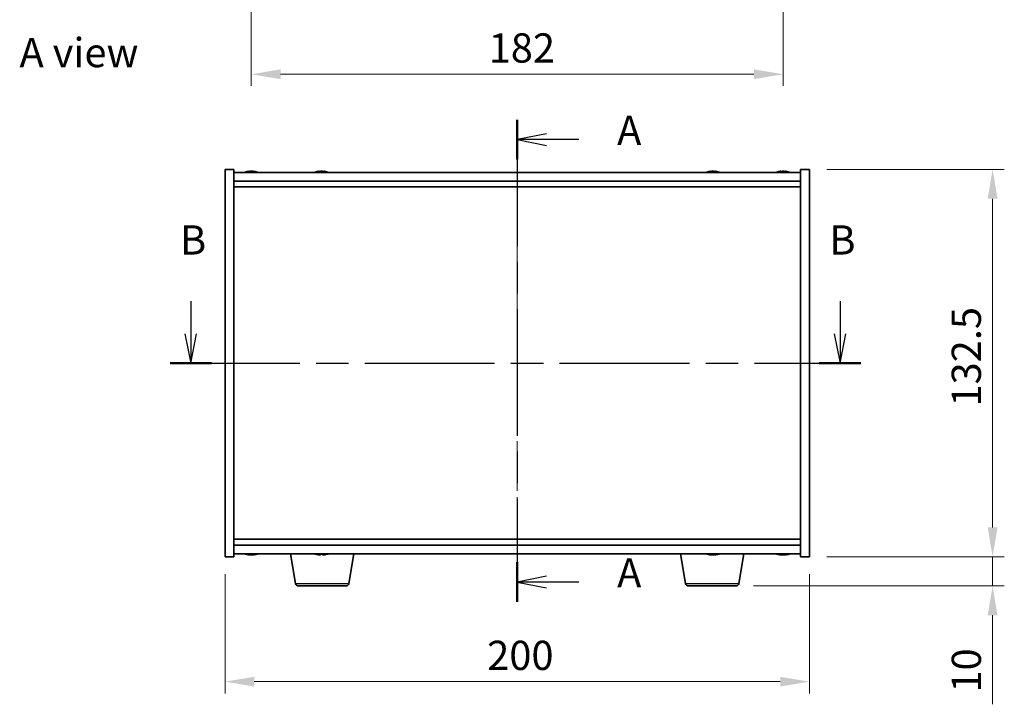
# Model space of a CAD drawing. Units: millimetres. Extents: x 43 to 6946, y 24 to 1148.
# Drawn here: x 1648 to 1985, y 498 to 732 of the extents above; entities that cross this region are included whole.
import ezdxf

# ---------------------------------------------------------------- set-up
doc = ezdxf.new("R2010")
doc.units = ezdxf.units.MM
doc.header["$LTSCALE"] = 3
doc.linetypes.add('CHAIN', pattern=[0.3543, 0.2362, -0.0295, 0.0591, -0.0295])
doc.layers.get('Defpoints').update_dxf_attribs({"lineweight": 25})
doc.layers.add('Centerline (ISO)', color=7, linetype='Continuous', lineweight=18, true_color=0x80ffff)
for name, color, linetype, lineweight in [('Dimension (ISO)', 7, 'Continuous', 18), ('Dimension (ISO) @ 1', 7, 'Continuous', 18), ('Section Line (ISO)', 7, 'CHAIN', 25), ('Symbol (ISO)', 7, 'Continuous', 18), ('Visible (ISO)', 7, 'Continuous', 35), ('Visible Narrow (ISO)', 7, 'Continuous', 25)]:
    doc.layers.add(name, color=color, linetype=linetype, lineweight=lineweight)
doc.styles.add('Note Text (TK)', font='txt')
doc.dimstyles.new('Default - Method 1b (TK)', dxfattribs={"dimscale": 3, "dimtxt": 2.5, "dimasz": 2.5, "dimexe": 1, "dimexo": 1.5, "dimgap": 1, "dimtad": 1, "dimtoh": 1, "dimrnd": 1e-08, "dimdsep": 46, "dimtxsty": 'Note Text (TK)', "dimcen": 0.09, "dimdle": 5, "dimclrd": 100, "dimclre": 100, "dimclrt": 7, "dimadec": 1, "dimazin": 1, "dimtfac": 1, "dimtmove": 0, "dimatfit": 3, "dimfxl": 0, "dimtolj": 1, "dimlwd": -1, "dimlwe": -1, "dimarcsym": 0})

# ---------------------------------------------------------------- blocks, each defined once
blk = doc.blocks.new('2dTransSection0')
at = {"layer": 'Section Line (ISO)', "linetype": 'CHAIN', "ltscale": 15.257676}
blk.add_line((162.349, 176.39), (162.349, 135.144), dxfattribs=at)
at = {"layer": 'Section Line (ISO)', "linetype": 'Continuous', "lineweight": 50}
for p, q in [((162.349, 176.39), (162.349, 172.984)), ((162.349, 138.55), (162.349, 135.144))]:
    blk.add_line(p, q, dxfattribs=at)
at = {"layer": 'Section Line (ISO)', "linetype": 'Continuous'}
for p, q in [((164.849, 175.187), (162.349, 174.687)), ((164.849, 174.687), (162.349, 174.687)), ((162.349, 174.687), (164.849, 174.187)), ((167.631, 174.687), (164.849, 174.687)), ((164.849, 137.347), (162.349, 136.847)), ((164.849, 136.847), (162.349, 136.847)), ((162.349, 136.847), (164.849, 136.347)), ((167.631, 136.847), (164.849, 136.847))]:
    blk.add_line(p, q, dxfattribs=at)
at = {"layer": 'Section Line (ISO)', "char_height": 2.5, "attachment_point": 7, "style": 'Note Text (TK)'}
for insert in [(170.897, 173.445), (170.897, 135.604)]:
    blk.add_mtext('A', dxfattribs=dict(at, insert=insert))
blk = doc.blocks.new('2dTransSection1')
at = {"layer": 'Section Line (ISO)', "linetype": 'Continuous'}
for p, q in [((134.418, 160.88), (134.418, 158.074)), ((189.973, 160.88), (189.973, 158.074)), ((133.918, 158.074), (134.418, 155.574)), ((134.418, 158.074), (134.418, 155.574)), ((134.418, 155.574), (134.918, 158.074)), ((189.473, 158.074), (189.973, 155.574)), ((189.973, 158.074), (189.973, 155.574)), ((189.973, 155.574), (190.473, 158.074))]:
    blk.add_line(p, q, dxfattribs=at)
at = {"layer": 'Section Line (ISO)', "linetype": 'CHAIN', "ltscale": 15.68017}
blk.add_line((132.641, 155.574), (191.751, 155.574), dxfattribs=at)
at = {"layer": 'Section Line (ISO)', "linetype": 'Continuous', "lineweight": 50}
for p, q in [((132.641, 155.574), (136.196, 155.574)), ((188.196, 155.574), (191.751, 155.574))]:
    blk.add_line(p, q, dxfattribs=at)
at = {"layer": 'Section Line (ISO)', "char_height": 2.5, "attachment_point": 7, "style": 'Note Text (TK)'}
for insert in [(133.499, 164.074), (189.054, 164.074)]:
    blk.add_mtext('B', dxfattribs=dict(at, insert=insert))
blk = doc.blocks.new('*D26')
at = {"layer": 'Defpoints', "color": 0, "transparency": 16777216}
for p in [(1717.89, 548.04), (1917.89, 548.04), (1917.89, 505.29)]:
    blk.add_point(p, dxfattribs=at)
at = {"layer": 'Dimension (ISO)', "color": 100, "transparency": 16777216}
for p, q in [((1717.89, 542.04), (1717.89, 501.29)), ((1917.89, 542.04), (1917.89, 501.29)), ((1727.89, 505.29), (1907.89, 505.29))]:
    blk.add_line(p, q, dxfattribs=at)
for points in [[(1727.89, 506.96), (1727.89, 503.63), (1717.89, 505.29)], [(1907.89, 506.96), (1907.89, 503.63), (1917.89, 505.29)]]:
    blk.add_solid(points, dxfattribs=at)
at = {"layer": 'Dimension (ISO)', "color": 7, "transparency": 16777216, "insert": (1807.61, 514.29), "char_height": 10, "attachment_point": 4, "style": 'Note Text (TK)'}
blk.add_mtext('\\A1;200', dxfattribs=at)
blk = doc.blocks.new('*D27')
at = {"layer": 'Defpoints', "color": 0, "transparency": 16777216}
for p in [(1917.89, 680.54), (1917.89, 548.04), (1980.59, 548.04)]:
    blk.add_point(p, dxfattribs=at)
at = {"layer": 'Dimension (ISO)', "color": 100, "transparency": 16777216}
for p, q in [((1923.89, 680.54), (1984.59, 680.54)), ((1980.59, 670.54), (1980.59, 558.04)), ((1923.89, 548.04), (1984.59, 548.04))]:
    blk.add_line(p, q, dxfattribs=at)
for points in [[(1978.92, 670.54), (1982.26, 670.54), (1980.59, 680.54)], [(1978.92, 558.04), (1982.26, 558.04), (1980.59, 548.04)]]:
    blk.add_solid(points, dxfattribs=at)
at = {"layer": 'Dimension (ISO)', "color": 7, "transparency": 16777216, "insert": (1971.59, 599.41), "char_height": 10, "attachment_point": 4, "rotation": 90, "style": 'Note Text (TK)'}
blk.add_mtext('\\A1;132.5', dxfattribs=at)
blk = doc.blocks.new('*D28')
at = {"layer": 'Defpoints', "color": 0, "transparency": 16777216}
for p in [(1917.89, 548.04), (1892.8, 538.04), (1980.59, 538.04)]:
    blk.add_point(p, dxfattribs=at)
at = {"layer": 'Dimension (ISO)', "color": 100, "transparency": 16777216}
for p, q in [((1980.59, 558.04), (1980.59, 568.04)), ((1923.89, 548.04), (1984.59, 548.04)), ((1980.59, 548.04), (1980.59, 538.04)), ((1898.8, 538.04), (1984.59, 538.04)), ((1980.59, 528.04), (1980.59, 497.54))]:
    blk.add_line(p, q, dxfattribs=at)
for points in [[(1978.92, 558.04), (1982.26, 558.04), (1980.59, 548.04)], [(1978.92, 528.04), (1982.26, 528.04), (1980.59, 538.04)]]:
    blk.add_solid(points, dxfattribs=at)
at = {"layer": 'Dimension (ISO)', "color": 7, "transparency": 16777216, "insert": (1971.59, 501.54), "char_height": 10, "attachment_point": 4, "rotation": 90, "style": 'Note Text (TK)'}
blk.add_mtext('\\A1;10', dxfattribs=at)
blk = doc.blocks.new('*D42')
at = {"layer": 'Defpoints', "color": 0, "transparency": 16777216}
for p in [(1726.89, 922.15), (1908.89, 922.15), (1908.89, 713.11)]:
    blk.add_point(p, dxfattribs=at)
at = {"layer": 'Dimension (ISO)', "color": 100, "transparency": 16777216}
for p, q in [((1726.89, 916.15), (1726.89, 709.11)), ((1908.89, 916.15), (1908.89, 709.11)), ((1736.89, 713.11), (1898.89, 713.11))]:
    blk.add_line(p, q, dxfattribs=at)
for points in [[(1736.89, 714.78), (1736.89, 711.44), (1726.89, 713.11)], [(1898.89, 714.78), (1898.89, 711.44), (1908.89, 713.11)]]:
    blk.add_solid(points, dxfattribs=at)
at = {"layer": 'Dimension (ISO)', "color": 7, "transparency": 16777216, "insert": (1808.12, 722.11), "char_height": 10, "attachment_point": 4, "style": 'Note Text (TK)'}
blk.add_mtext('\\A1;182', dxfattribs=at)

msp = doc.modelspace()

# ---------------------------------------------------------------- linework, layer by layer
at = {"layer": 'Centerline (ISO)', "linetype": 'CHAIN', "ltscale": 23.990969}
msp.add_line((1817.894, 689.5447), (1817.894, 539.0447), dxfattribs=at)
at = {"layer": 'Visible (ISO)'}
for p, q in [((1717.894, 680.5447), (1720.894, 680.5447)), ((1717.894, 548.0447), (1717.894, 680.5447)), ((1720.894, 548.0447), (1720.894, 680.5447)), ((1914.894, 679.5447), (1720.894, 679.5447)), ((1726.1013, 679.8509), (1726.1013, 679.8989)), ((1727.6868, 679.7283), (1727.6868, 679.8989)), ((1750.1013, 679.8509), (1750.1013, 679.8989)), ((1751.6868, 679.7283), (1751.6868, 679.8989)), ((1884.1013, 679.8509), (1884.1013, 679.8989)), ((1885.6868, 679.7283), (1885.6868, 679.8989)), ((1908.1013, 679.8509), (1908.1013, 679.8989)), ((1909.6868, 679.7283), (1909.6868, 679.8989)), ((1914.894, 680.5447), (1914.894, 548.0447)), ((1917.894, 680.5447), (1914.894, 680.5447)), ((1917.894, 680.5447), (1917.894, 548.0447)), ((1720.894, 676.5447), (1914.894, 676.5447)), ((1720.894, 674.5447), (1914.894, 674.5447)), ((1914.894, 554.0447), (1720.894, 554.0447)), ((1914.894, 552.0447), (1720.894, 552.0447)), ((1717.894, 548.0447), (1720.894, 548.0447)), ((1720.894, 549.0447), (1914.894, 549.0447)), ((1726.1013, 548.7385), (1726.1013, 548.6904)), ((1727.6868, 548.861), (1727.6868, 548.6904)), ((1742.0048, 538.8803), (1740.3107, 549.0447)), ((1751.2978, 548.865), (1751.2978, 548.726)), ((1760.2833, 538.8803), (1761.9774, 549.0447)), ((1875.5048, 538.8803), (1873.8107, 549.0447)), ((1884.1013, 548.7385), (1884.1013, 548.6904)), ((1885.6868, 548.861), (1885.6868, 548.6904)), ((1893.7833, 538.8803), (1895.4774, 549.0447)), ((1908.1013, 548.7385), (1908.1013, 548.6904)), ((1909.6868, 548.861), (1909.6868, 548.6904)), ((1917.894, 548.0447), (1914.894, 548.0447)), ((1759.2969, 538.0447), (1742.9912, 538.0447)), ((1892.7969, 538.0447), (1876.4912, 538.0447))]:
    msp.add_line(p, q, dxfattribs=at)
for centre, radius, start, end in [((1726.894, 671.7944), 8.1502, 96.162764, 108.025004), ((1726.894, 671.7944), 8.1502, 71.974996, 83.837236), ((1750.894, 671.7944), 8.1502, 96.162764, 108.025004), ((1750.894, 671.7944), 8.1502, 71.974996, 83.837236), ((1884.894, 671.7944), 8.1502, 96.162764, 108.025004), ((1884.894, 671.7944), 8.1502, 71.974996, 83.837236), ((1908.894, 671.7944), 8.1502, 96.162764, 108.025005), ((1908.894, 671.7944), 8.1502, 71.974995, 83.837236), ((1726.894, 556.7949), 8.1502, 251.974995, 263.837236), ((1726.894, 556.7949), 8.1502, 276.162764, 288.025005), ((1750.894, 556.7949), 8.1502, 251.974995, 256.873831), ((1750.894, 556.7949), 8.1502, 283.126169, 288.025005), ((1884.894, 556.7949), 8.1502, 251.974995, 263.837236), ((1884.894, 556.7949), 8.1502, 276.162764, 288.025005), ((1908.894, 556.7949), 8.1502, 251.974995, 263.837236), ((1908.894, 556.7949), 8.1502, 276.162764, 288.025005), ((1742.9912, 539.0447), 1, 189.462322, 270), ((1759.2969, 539.0447), 1, 270, 350.537678), ((1876.4912, 539.0447), 1, 189.462322, 270), ((1892.7969, 539.0447), 1, 270, 350.537678)]:
    msp.add_arc(centre, radius, start, end, dxfattribs=at)
for centre, major_axis, ratio, start_param, end_param in [((1726.6951, 671.7944), (0, 8.1418), 0.84312429, 0.13675912, 0.22922414), ((1725.3343, 671.7944), (0, 7.9375), 0.53771873, 6.23655411, 6.3298165), ((1727.093, 671.7944), (0, 8.1418), 0.84312429, 0.13675912, 0.22922414), ((1726.5821, 671.7944), (0, 8.1418), 0.53771873, 6.05396117, 6.14642619), ((1727.8888, 671.7944), (0, 7.9375), 0.84312429, 6.23655411, 6.3298165), ((1726.6951, 671.7944), (0, 8.1418), 0.84312429, 6.13821265, 6.14642619), ((1727.206, 671.7944), (0, 8.1418), 0.53771873, 6.05396117, 6.14642619), ((1750.6951, 671.7944), (0, 8.1418), 0.84312429, 0.13675912, 0.22922414), ((1749.3343, 671.7944), (0, 7.9375), 0.53771873, 6.23655411, 6.3298165), ((1751.093, 671.7944), (0, 8.1418), 0.84312429, 0.13675912, 0.22922414), ((1750.5821, 671.7944), (0, 8.1418), 0.53771873, 6.05396117, 6.14642619), ((1751.8888, 671.7944), (0, 7.9375), 0.84312429, 6.23655411, 6.3298165), ((1750.6951, 671.7944), (0, 8.1418), 0.84312429, 6.13821265, 6.14642619), ((1751.206, 671.7944), (0, 8.1418), 0.53771873, 6.05396117, 6.14642619), ((1884.6951, 671.7944), (0, 8.1418), 0.84312429, 0.13675912, 0.22922414), ((1883.3343, 671.7944), (0, 7.9375), 0.53771873, 6.23655411, 6.3298165), ((1885.093, 671.7944), (0, 8.1418), 0.84312429, 0.13675912, 0.22922414), ((1884.5821, 671.7944), (0, 8.1418), 0.53771873, 6.05396117, 6.14642619), ((1885.8888, 671.7944), (0, 7.9375), 0.84312429, 6.23655411, 6.3298165), ((1884.6951, 671.7944), (0, 8.1418), 0.84312429, 6.13821265, 6.14642619), ((1885.206, 671.7944), (0, 8.1418), 0.53771873, 6.05396117, 6.14642619), ((1908.6951, 671.7944), (0, 8.1418), 0.84312429, 0.13675912, 0.22922414), ((1907.3343, 671.7944), (0, 7.9375), 0.53771873, 6.23655411, 6.3298165), ((1909.093, 671.7944), (0, 8.1418), 0.84312429, 0.13675912, 0.22922414), ((1908.5821, 671.7944), (0, 8.1418), 0.53771873, 6.05396117, 6.14642619), ((1909.8888, 671.7944), (0, 7.9375), 0.84312429, 6.23655411, 6.3298165), ((1908.6951, 671.7944), (0, 8.1418), 0.84312429, 6.13821265, 6.14642619), ((1909.206, 671.7944), (0, 8.1418), 0.53771873, 6.05396117, 6.14642619), ((1725.3343, 556.7949), (0, -7.9375), 0.53771873, 6.23655411, 6.3298165), ((1726.6951, 556.7949), (0, -8.1418), 0.84312429, 6.05396117, 6.14642619), ((1727.093, 556.7949), (0, -8.1418), 0.84312429, 6.05396117, 6.14642619), ((1726.5821, 556.7949), (0, -8.1418), 0.53771873, 0.13675912, 0.22922414), ((1727.8888, 556.7949), (0, -7.9375), 0.84312429, 6.23655411, 6.3298165), ((1726.6951, 556.7949), (0, -8.1418), 0.84312429, 0.13675912, 0.14497266), ((1727.206, 556.7949), (0, -8.1418), 0.53771873, 0.13675912, 0.22922414), ((1749.0449, 556.7949), (0, -7.9375), 0.03089105, 6.27598198, 6.3298165), ((1750.8826, 556.7949), (0, -8.1418), 0.99952276, 6.05640152, 6.14642619), ((1750.9055, 556.7949), (0, -8.1418), 0.99952276, 6.05396117, 6.14642619), ((1750.5242, 556.7949), (0, -8.1418), 0.03089105, 0.13675912, 0.22922414), ((1750.8369, 556.7949), (0, -7.9375), 0.99952276, 6.25089656, 6.29038863), ((1750.9512, 556.7949), (0, -7.9375), 0.99952276, 6.23655411, 6.3298165), ((1751.2639, 556.7949), (0, -8.1418), 0.03089105, 6.05640152, 6.14642619), ((1751.2639, 556.7949), (0, -8.1418), 0.03089105, 0.13675912, 0.22922414), ((1750.9055, 556.7949), (0, -8.1418), 0.99952276, 0.13675912, 0.22922414), ((1752.7432, 556.7949), (0, -7.9375), 0.03089105, 6.25089656, 6.3298165), ((1883.3343, 556.7949), (0, -7.9375), 0.53771873, 6.23655411, 6.3298165), ((1884.6951, 556.7949), (0, -8.1418), 0.84312429, 6.05396117, 6.14642619), ((1885.093, 556.7949), (0, -8.1418), 0.84312429, 6.05396117, 6.14642619), ((1884.5821, 556.7949), (0, -8.1418), 0.53771873, 0.13675912, 0.22922414), ((1885.8888, 556.7949), (0, -7.9375), 0.84312429, 6.23655411, 6.3298165), ((1884.6951, 556.7949), (0, -8.1418), 0.84312429, 0.13675912, 0.14497266), ((1885.206, 556.7949), (0, -8.1418), 0.53771873, 0.13675912, 0.22922414), ((1907.3343, 556.7949), (0, -7.9375), 0.53771873, 6.23655411, 6.3298165), ((1908.6951, 556.7949), (0, -8.1418), 0.84312429, 6.05396117, 6.14642619), ((1909.093, 556.7949), (0, -8.1418), 0.84312429, 6.05396117, 6.14642619), ((1908.5821, 556.7949), (0, -8.1418), 0.53771873, 0.13675912, 0.22922414), ((1909.8888, 556.7949), (0, -7.9375), 0.84312429, 6.23655411, 6.3298165), ((1908.6951, 556.7949), (0, -8.1418), 0.84312429, 0.13675912, 0.14497266), ((1909.206, 556.7949), (0, -8.1418), 0.53771873, 0.13675912, 0.22922414)]:
    msp.add_ellipse(centre, major_axis=major_axis, ratio=ratio, start_param=start_param, end_param=end_param, dxfattribs=at)
for points, knots in [([(1725.7592, 679.8602), (1725.8371, 679.873), (1725.9107, 679.884), (1726.024, 679.8987), (1726.0637, 679.9023), (1726.0951, 679.9023), (1726.1011, 679.9012), (1726.1011, 679.8989)], [0.1131992707, 0.1131992707, 0.1131992707, 0.1131992707, 0.1411838112, 0.1411838112, 0.1691683517, 0.1691683517, 0.18482489, 0.18482489, 0.18482489, 0.18482489]), ([(1727.179, 679.8602), (1727.1293, 679.873), (1727.0605, 679.884), (1726.8989, 679.8987), (1726.8059, 679.9023), (1726.6238, 679.9023), (1726.5227, 679.8987), (1726.3284, 679.884), (1726.235, 679.873), (1726.1571, 679.8602)], [0.225164225, 0.225164225, 0.225164225, 0.225164225, 0.253148765, 0.253148765, 0.281133306, 0.281133306, 0.309117846, 0.309117846, 0.337102387, 0.337102387, 0.337102387, 0.337102387]), ([(1726.8941, 679.8975), (1726.9519, 679.9007), (1727.013, 679.9023), (1727.1643, 679.9023), (1727.2654, 679.8987), (1727.4597, 679.884), (1727.553, 679.873), (1727.631, 679.8602)], [0.0374615918, 0.0374615918, 0.0374615918, 0.0374615918, 0.0559690811, 0.0559690811, 0.0839536216, 0.0839536216, 0.1119381621, 0.1119381621, 0.1119381621, 0.1119381621]), ([(1727.7691, 679.8975), (1727.7395, 679.9007), (1727.7176, 679.9023), (1727.6841, 679.9023), (1727.6809, 679.8987), (1727.7155, 679.884), (1727.7532, 679.873), (1727.8029, 679.8602)], [0.3758250874, 0.3758250874, 0.3758250874, 0.3758250874, 0.3943325766, 0.3943325766, 0.4223171172, 0.4223171172, 0.4503016577, 0.4503016577, 0.4503016577, 0.4503016577]), ([(1749.7592, 679.8602), (1749.8371, 679.873), (1749.9107, 679.884), (1750.024, 679.8987), (1750.0637, 679.9023), (1750.0951, 679.9023), (1750.1011, 679.9012), (1750.1011, 679.8989)], [0.1131992707, 0.1131992707, 0.1131992707, 0.1131992707, 0.1411838112, 0.1411838112, 0.1691683517, 0.1691683517, 0.18482489, 0.18482489, 0.18482489, 0.18482489]), ([(1751.179, 679.8602), (1751.1293, 679.873), (1751.0605, 679.884), (1750.8989, 679.8987), (1750.8059, 679.9023), (1750.6238, 679.9023), (1750.5227, 679.8987), (1750.3284, 679.884), (1750.235, 679.873), (1750.1571, 679.8602)], [0.225164225, 0.225164225, 0.225164225, 0.225164225, 0.253148765, 0.253148765, 0.281133306, 0.281133306, 0.309117846, 0.309117846, 0.337102387, 0.337102387, 0.337102387, 0.337102387]), ([(1750.8941, 679.8975), (1750.9519, 679.9007), (1751.013, 679.9023), (1751.1643, 679.9023), (1751.2654, 679.8987), (1751.4597, 679.884), (1751.553, 679.873), (1751.631, 679.8602)], [0.0374615918, 0.0374615918, 0.0374615918, 0.0374615918, 0.0559690811, 0.0559690811, 0.0839536216, 0.0839536216, 0.1119381621, 0.1119381621, 0.1119381621, 0.1119381621]), ([(1751.7691, 679.8975), (1751.7395, 679.9007), (1751.7176, 679.9023), (1751.6841, 679.9023), (1751.6809, 679.8987), (1751.7155, 679.884), (1751.7532, 679.873), (1751.8029, 679.8602)], [0.3758250874, 0.3758250874, 0.3758250874, 0.3758250874, 0.3943325766, 0.3943325766, 0.4223171172, 0.4223171172, 0.4503016577, 0.4503016577, 0.4503016577, 0.4503016577]), ([(1883.7592, 679.8602), (1883.8371, 679.873), (1883.9107, 679.884), (1884.024, 679.8987), (1884.0637, 679.9023), (1884.0951, 679.9023), (1884.1011, 679.9012), (1884.1011, 679.8989)], [0.1131992707, 0.1131992707, 0.1131992707, 0.1131992707, 0.1411838112, 0.1411838112, 0.1691683517, 0.1691683517, 0.1848248899, 0.1848248899, 0.1848248899, 0.1848248899]), ([(1885.179, 679.8602), (1885.1293, 679.873), (1885.0605, 679.884), (1884.8989, 679.8987), (1884.8059, 679.9023), (1884.6238, 679.9023), (1884.5227, 679.8987), (1884.3284, 679.884), (1884.235, 679.873), (1884.1571, 679.8602)], [0.225164225, 0.225164225, 0.225164225, 0.225164225, 0.253148765, 0.253148765, 0.281133306, 0.281133306, 0.309117846, 0.309117846, 0.337102387, 0.337102387, 0.337102387, 0.337102387]), ([(1884.8941, 679.8975), (1884.9519, 679.9007), (1885.013, 679.9023), (1885.1643, 679.9023), (1885.2654, 679.8987), (1885.4597, 679.884), (1885.553, 679.873), (1885.631, 679.8602)], [0.0374615919, 0.0374615919, 0.0374615919, 0.0374615919, 0.0559690811, 0.0559690811, 0.0839536216, 0.0839536216, 0.1119381621, 0.1119381621, 0.1119381621, 0.1119381621]), ([(1885.7691, 679.8975), (1885.7395, 679.9007), (1885.7176, 679.9023), (1885.6841, 679.9023), (1885.6809, 679.8987), (1885.7155, 679.884), (1885.7532, 679.873), (1885.8029, 679.8602)], [0.3758250875, 0.3758250875, 0.3758250875, 0.3758250875, 0.3943325766, 0.3943325766, 0.4223171172, 0.4223171172, 0.4503016577, 0.4503016577, 0.4503016577, 0.4503016577]), ([(1907.7592, 679.8602), (1907.8371, 679.873), (1907.9107, 679.884), (1908.024, 679.8987), (1908.0637, 679.9023), (1908.0951, 679.9023), (1908.1011, 679.9012), (1908.1011, 679.8989)], [0.1131992707, 0.1131992707, 0.1131992707, 0.1131992707, 0.1411838112, 0.1411838112, 0.1691683517, 0.1691683517, 0.18482489, 0.18482489, 0.18482489, 0.18482489]), ([(1909.179, 679.8602), (1909.1293, 679.873), (1909.0605, 679.884), (1908.8989, 679.8987), (1908.8059, 679.9023), (1908.6238, 679.9023), (1908.5227, 679.8987), (1908.3284, 679.884), (1908.235, 679.873), (1908.1571, 679.8602)], [0.225164225, 0.225164225, 0.225164225, 0.225164225, 0.253148765, 0.253148765, 0.281133306, 0.281133306, 0.309117846, 0.309117846, 0.337102387, 0.337102387, 0.337102387, 0.337102387]), ([(1908.8941, 679.8975), (1908.9519, 679.9007), (1909.013, 679.9023), (1909.1643, 679.9023), (1909.2654, 679.8987), (1909.4597, 679.884), (1909.553, 679.873), (1909.631, 679.8602)], [0.0374615918, 0.0374615918, 0.0374615918, 0.0374615918, 0.0559690811, 0.0559690811, 0.0839536216, 0.0839536216, 0.1119381621, 0.1119381621, 0.1119381621, 0.1119381621]), ([(1909.7691, 679.8975), (1909.7395, 679.9007), (1909.7176, 679.9023), (1909.6841, 679.9023), (1909.6809, 679.8987), (1909.7155, 679.884), (1909.7532, 679.873), (1909.8029, 679.8602)], [0.3758250874, 0.3758250874, 0.3758250874, 0.3758250874, 0.3943325766, 0.3943325766, 0.4223171172, 0.4223171172, 0.4503016577, 0.4503016577, 0.4503016577, 0.4503016577]), ([(1726.1011, 548.6904), (1726.1011, 548.6882), (1726.0951, 548.687), (1726.0637, 548.687), (1726.024, 548.6906), (1725.9107, 548.7053), (1725.8371, 548.7164), (1725.7592, 548.7291)], [0.0403125428, 0.0403125428, 0.0403125428, 0.0403125428, 0.0559690811, 0.0559690811, 0.0839536216, 0.0839536216, 0.1119381621, 0.1119381621, 0.1119381621, 0.1119381621]), ([(1726.1571, 548.7291), (1726.235, 548.7164), (1726.3284, 548.7053), (1726.5227, 548.6906), (1726.6238, 548.687), (1726.8059, 548.687), (1726.8989, 548.6906), (1727.0605, 548.7053), (1727.1293, 548.7164), (1727.179, 548.7291)], [0.338363496, 0.338363496, 0.338363496, 0.338363496, 0.366348036, 0.366348036, 0.394332577, 0.394332577, 0.422317117, 0.422317117, 0.450301658, 0.450301658, 0.450301658, 0.450301658]), ([(1727.631, 548.7291), (1727.553, 548.7164), (1727.4597, 548.7053), (1727.2654, 548.6906), (1727.1643, 548.687), (1727.013, 548.687), (1726.9519, 548.6886), (1726.8941, 548.6918)], [0.1131992707, 0.1131992707, 0.1131992707, 0.1131992707, 0.1411838112, 0.1411838112, 0.1691683517, 0.1691683517, 0.1876758409, 0.1876758409, 0.1876758409, 0.1876758409]), ([(1727.8029, 548.7291), (1727.7532, 548.7164), (1727.7155, 548.7053), (1727.6809, 548.6906), (1727.6841, 548.687), (1727.7176, 548.687), (1727.7395, 548.6886), (1727.7691, 548.6918)], [0.2251642249, 0.2251642249, 0.2251642249, 0.2251642249, 0.2531487654, 0.2531487654, 0.2811333059, 0.2811333059, 0.2996407951, 0.2996407951, 0.2996407951, 0.2996407951]), ([(1750.3067, 548.6871), (1750.301, 548.687), (1750.2953, 548.687), (1750.2256, 548.687), (1750.1439, 548.6906), (1749.9638, 548.7053), (1749.8655, 548.7164), (1749.7731, 548.7291)], [0.2785815623, 0.2785815623, 0.2785815623, 0.2785815623, 0.2811333059, 0.2811333059, 0.3091178465, 0.3091178465, 0.337102387, 0.337102387, 0.337102387, 0.337102387]), ([(1749.796, 548.7291), (1749.8884, 548.7164), (1749.9878, 548.7053), (1750.1725, 548.6906), (1750.2577, 548.687), (1750.3937, 548.687), (1750.4532, 548.6906), (1750.5342, 548.7053), (1750.5556, 548.7164), (1750.5585, 548.7291)], [0.113199271, 0.113199271, 0.113199271, 0.113199271, 0.141183811, 0.141183811, 0.169168352, 0.169168352, 0.197152892, 0.197152892, 0.225137433, 0.225137433, 0.225137433, 0.225137433]), ([(1751.4814, 548.6871), (1751.4749, 548.687), (1751.4686, 548.687), (1751.3944, 548.687), (1751.3349, 548.6906), (1751.2539, 548.7053), (1751.2324, 548.7164), (1751.2296, 548.7291)], [0.391780833, 0.391780833, 0.391780833, 0.391780833, 0.3943325766, 0.3943325766, 0.4223171172, 0.4223171172, 0.4503016577, 0.4503016577, 0.4503016577, 0.4503016577]), ([(1751.2982, 548.7291), (1751.2953, 548.7164), (1751.3106, 548.7053), (1751.3803, 548.6906), (1751.4347, 548.687), (1751.5625, 548.687), (1751.6442, 548.6906), (1751.8242, 548.7053), (1751.9226, 548.7164), (1752.0149, 548.7291)], [0, 0, 0, 0, 0.027984541, 0.027984541, 0.055969081, 0.055969081, 0.083953622, 0.083953622, 0.111938162, 0.111938162, 0.111938162, 0.111938162]), ([(1884.1011, 548.6904), (1884.1011, 548.6882), (1884.0951, 548.687), (1884.0637, 548.687), (1884.024, 548.6906), (1883.9107, 548.7053), (1883.8371, 548.7164), (1883.7592, 548.7291)], [0.0403125428, 0.0403125428, 0.0403125428, 0.0403125428, 0.0559690811, 0.0559690811, 0.0839536216, 0.0839536216, 0.1119381621, 0.1119381621, 0.1119381621, 0.1119381621]), ([(1884.1571, 548.7291), (1884.235, 548.7164), (1884.3284, 548.7053), (1884.5227, 548.6906), (1884.6238, 548.687), (1884.8059, 548.687), (1884.8989, 548.6906), (1885.0605, 548.7053), (1885.1293, 548.7164), (1885.179, 548.7291)], [0.338363496, 0.338363496, 0.338363496, 0.338363496, 0.366348036, 0.366348036, 0.394332577, 0.394332577, 0.422317117, 0.422317117, 0.450301658, 0.450301658, 0.450301658, 0.450301658]), ([(1885.631, 548.7291), (1885.553, 548.7164), (1885.4597, 548.7053), (1885.2654, 548.6906), (1885.1643, 548.687), (1885.013, 548.687), (1884.9519, 548.6886), (1884.8941, 548.6918)], [0.1131992707, 0.1131992707, 0.1131992707, 0.1131992707, 0.1411838112, 0.1411838112, 0.1691683517, 0.1691683517, 0.1876758409, 0.1876758409, 0.1876758409, 0.1876758409]), ([(1885.8029, 548.7291), (1885.7532, 548.7164), (1885.7155, 548.7053), (1885.6809, 548.6906), (1885.6841, 548.687), (1885.7176, 548.687), (1885.7395, 548.6886), (1885.7691, 548.6918)], [0.2251642249, 0.2251642249, 0.2251642249, 0.2251642249, 0.2531487654, 0.2531487654, 0.2811333059, 0.2811333059, 0.299640795, 0.299640795, 0.299640795, 0.299640795]), ([(1908.1011, 548.6904), (1908.1011, 548.6882), (1908.0951, 548.687), (1908.0637, 548.687), (1908.024, 548.6906), (1907.9107, 548.7053), (1907.8371, 548.7164), (1907.7592, 548.7291)], [0.0403125428, 0.0403125428, 0.0403125428, 0.0403125428, 0.0559690811, 0.0559690811, 0.0839536216, 0.0839536216, 0.1119381621, 0.1119381621, 0.1119381621, 0.1119381621]), ([(1908.1571, 548.7291), (1908.235, 548.7164), (1908.3284, 548.7053), (1908.5227, 548.6906), (1908.6238, 548.687), (1908.8059, 548.687), (1908.8989, 548.6906), (1909.0605, 548.7053), (1909.1293, 548.7164), (1909.179, 548.7291)], [0.338363496, 0.338363496, 0.338363496, 0.338363496, 0.366348036, 0.366348036, 0.394332577, 0.394332577, 0.422317117, 0.422317117, 0.450301658, 0.450301658, 0.450301658, 0.450301658]), ([(1909.631, 548.7291), (1909.553, 548.7164), (1909.4597, 548.7053), (1909.2654, 548.6906), (1909.1643, 548.687), (1909.013, 548.687), (1908.9519, 548.6886), (1908.8941, 548.6918)], [0.1131992707, 0.1131992707, 0.1131992707, 0.1131992707, 0.1411838112, 0.1411838112, 0.1691683517, 0.1691683517, 0.1876758409, 0.1876758409, 0.1876758409, 0.1876758409]), ([(1909.8029, 548.7291), (1909.7532, 548.7164), (1909.7155, 548.7053), (1909.6809, 548.6906), (1909.6841, 548.687), (1909.7176, 548.687), (1909.7395, 548.6886), (1909.7691, 548.6918)], [0.2251642249, 0.2251642249, 0.2251642249, 0.2251642249, 0.2531487654, 0.2531487654, 0.2811333059, 0.2811333059, 0.2996407951, 0.2996407951, 0.2996407951, 0.2996407951])]:
    msp.add_open_spline(points, degree=3, knots=knots, dxfattribs=at)
at = {"layer": 'Visible Narrow (ISO)'}
for p, q in [((1725.7592, 679.7811), (1725.7592, 679.8602)), ((1727.631, 679.8602), (1727.631, 679.726)), ((1727.8029, 679.8602), (1727.8029, 679.7313)), ((1749.7592, 679.7811), (1749.7592, 679.8602)), ((1751.631, 679.8602), (1751.631, 679.726)), ((1751.8029, 679.8602), (1751.8029, 679.7313)), ((1883.7592, 679.7811), (1883.7592, 679.8602)), ((1885.631, 679.8602), (1885.631, 679.726)), ((1885.8029, 679.8602), (1885.8029, 679.7313)), ((1907.7592, 679.7811), (1907.7592, 679.8602)), ((1909.631, 679.8602), (1909.631, 679.726)), ((1909.8029, 679.8602), (1909.8029, 679.7313)), ((1725.7592, 548.7291), (1725.7592, 548.8082)), ((1727.631, 548.8633), (1727.631, 548.7291)), ((1727.8029, 548.8581), (1727.8029, 548.7291)), ((1749.7731, 548.7291), (1749.7731, 548.7323)), ((1751.2296, 548.7291), (1751.2296, 548.8623)), ((1751.2982, 548.865), (1751.2982, 548.7291)), ((1883.7592, 548.7291), (1883.7592, 548.8082)), ((1885.631, 548.8633), (1885.631, 548.7291)), ((1885.8029, 548.8581), (1885.8029, 548.7291)), ((1907.7592, 548.7291), (1907.7592, 548.8082)), ((1909.631, 548.8633), (1909.631, 548.7291)), ((1909.8029, 548.8581), (1909.8029, 548.7291)), ((1742.0048, 538.8803), (1760.2833, 538.8803)), ((1875.5048, 538.8803), (1893.7833, 538.8803))]:
    msp.add_line(p, q, dxfattribs=at)

# ---------------------------------------------------------------- block references
at = {"layer": 'Section Line (ISO)', "xscale": 4, "yscale": 4, "zscale": 4}
for name in ['2dTransSection0', '2dTransSection1']:
    msp.add_blockref(name, (1168.5, -8), dxfattribs=at)

# ---------------------------------------------------------------- texts
at = {"layer": 'Symbol (ISO)', "color": 7, "insert": (1647.5676, 720.5238), "char_height": 10, "width": 41.520467, "attachment_point": 4, "line_spacing_factor": 1.5, "style": 'Note Text (TK)'}
msp.add_mtext('{\\fＭＳ Ｐゴシック|b0|i0;A view}', dxfattribs=at)

# ---------------------------------------------------------------- dimensions: what is measured, and where the dimension line sits
at = {"layer": 'Dimension (ISO) @ 1', "color": 100, "true_color": 0x00ff3f}
for base, p1, p2, angle, override, picture, middle in [((1908.894, 713.1089), (1726.894, 922.147), (1908.894, 922.147), 180, {"dimscale": 1, "dimtxt": 10, "dimasz": 10, "dimexe": 4, "dimexo": 6, "dimgap": 4, "dimtoh": 0, "dimdec": 2, "dimcen": 0.36, "dimtol": 0, "dimlim": 0, "dimtp": 0, "dimtm": 0, "dimtdec": 2, "dimtix": 0, "dimtofl": 0, "dimtmove": 0, "dimatfit": 1}, '*D42', (1817.894, 713.1089)), ((1980.5906, 548.0447), (1917.894, 680.5447), (1917.894, 548.0447), 90, {"dimscale": 1, "dimtxt": 10, "dimasz": 10, "dimexe": 4, "dimexo": 6, "dimgap": 4, "dimtoh": 0, "dimdec": 2, "dimcen": 0.36, "dimtol": 0, "dimlim": 0, "dimtp": 0, "dimtm": 0, "dimtdec": 2, "dimtix": 0, "dimtofl": 0, "dimtmove": 0, "dimatfit": 1}, '*D27', (1980.5906, 614.2947)), ((1980.5906, 538.0447), (1917.894, 548.0447), (1892.7969, 538.0447), 270, {"dimscale": 1, "dimtxt": 10, "dimasz": 10, "dimexe": 4, "dimexo": 6, "dimgap": 4, "dimtoh": 0, "dimdec": 2, "dimcen": 0.36, "dimtol": 0, "dimlim": 0, "dimtp": 0, "dimtm": 0, "dimtdec": 2, "dimtix": 0, "dimtofl": 1, "dimtmove": 0, "dimatfit": 1}, '*D28', (1980.5906, 507.7947)), ((1917.894, 505.2941), (1717.894, 548.0447), (1917.894, 548.0447), 180, {"dimscale": 1, "dimtxt": 10, "dimasz": 10, "dimexe": 4, "dimexo": 6, "dimgap": 4, "dimtoh": 0, "dimdec": 2, "dimcen": 0.36, "dimtol": 0, "dimlim": 0, "dimtp": 0, "dimtm": 0, "dimtdec": 2, "dimtix": 0, "dimtofl": 0, "dimtmove": 0, "dimatfit": 1}, '*D26', (1817.894, 505.2941))]:
    dim = msp.add_linear_dim(base=base, p1=p1, p2=p2, angle=angle, dimstyle='Default - Method 1b (TK)', override=override, dxfattribs=at)
    dim.commit()
    dim.dimension.update_dxf_attribs({"geometry": picture, "text_midpoint": middle, "dimtype": 128})

doc.saveas('drawing.dxf')
